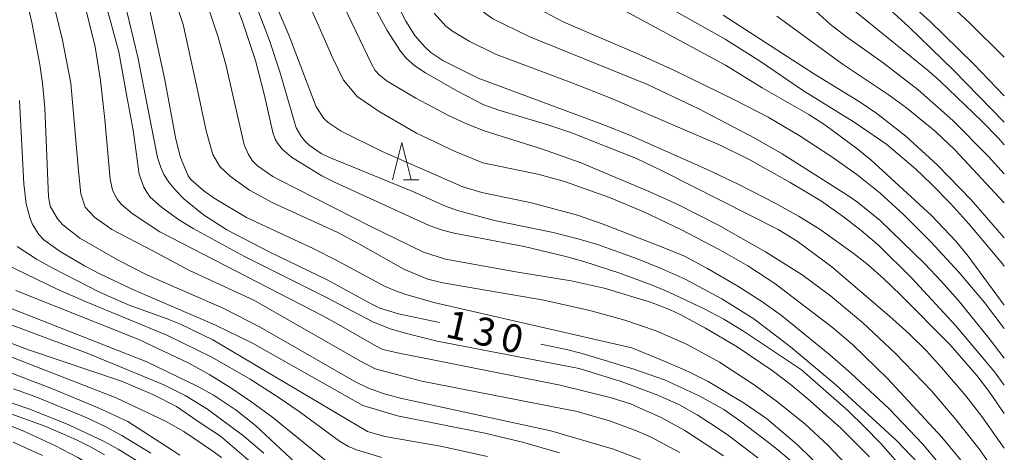
# Model space of a CAD drawing. Units: millimetres. Extents: x -76000 to -74000, y 28500 to 30000.
# Drawn here: x -74132 to -74000, y 28765 to 28823 of the extents above; entities that cross this region are included whole.
import ezdxf

# ---------------------------------------------------------------- set-up
doc = ezdxf.new("R2010")
doc.units = ezdxf.units.MM
for name, color, linetype, lineweight in [('633200_針葉樹林', 7, 'Continuous', 9), ('710100_等高線（計曲線）', 7, 'Continuous', 20), ('710107_等高線（計曲線）（注記）', 7, 'Continuous', 20), ('710200_等高線（主曲線）', 7, 'Continuous', 9)]:
    doc.layers.add(name, color=color, linetype=linetype, lineweight=lineweight)
doc.styles.add('Style-WORKING', font='txt')

msp = doc.modelspace()

# ---------------------------------------------------------------- linework, layer by layer
at = {"layer": '633200_針葉樹林'}
msp.add_line((-74080.6, 28801.68), (-74078.52, 28801.68), dxfattribs=at)
at = {"layer": '633200_針葉樹林', "flags": 128}
msp.add_lwpolyline([(-74082.06, 28801.68), (-74080.81, 28806.68), (-74079.56, 28801.68)], dxfattribs=at)
at = {"layer": '710100_等高線（計曲線）', "flags": 128}
for points in [[(-74000, 28809.4), (-74006.82, 28816.34), (-74012.81, 28822.17), (-74020.29, 28829.01), (-74023.49, 28831.69), (-74025.89, 28833.51), (-74032.5, 28837.97), (-74035.66, 28839.96), (-74044.03, 28844.95), (-74048.12, 28847.95), (-74079.66, 28879.38), (-74088.3, 28887.81), (-74095.92, 28894.87), (-74100.13, 28898.31), (-74105.18, 28902.13), (-74107.64, 28903.81), (-74109.81, 28905.12), (-74115.19, 28907.88), (-74118.08, 28909.14), (-74128.68, 28913.17), (-74131.71, 28914.68)], [(-74058.31, 28832.44), (-74056.39, 28831.21), (-74037.45, 28820.51), (-74032.72, 28817.51), (-74026.94, 28813.58), (-74020.13, 28809.41), (-74015.76, 28806.4), (-74011.92, 28803.16), (-74009.79, 28801.13), (-74007.16, 28798.45), (-74004.74, 28795.79), (-74000.23, 28790.4), (-74000, 28790.11)], [(-74103.15, 28832.39), (-74098.54, 28820.33), (-74097.17, 28816.12), (-74094.98, 28808.62), (-74094.36, 28807.58), (-74093.86, 28806.93), (-74093.24, 28806.33), (-74091.61, 28805.19), (-74090.61, 28804.71), (-74079.34, 28800.12), (-74074.85, 28798.11), (-74073.15, 28797.51), (-74068.36, 28796.2), (-74060.53, 28794.6), (-74057.01, 28793.72), (-74054.56, 28792.99), (-74049.34, 28791.13), (-74046.02, 28789.79), (-74042.8, 28788.34), (-74037.88, 28785.7), (-74033.6, 28783.02), (-74028.69, 28779.28), (-74022.61, 28774.2), (-74014.47, 28766.76), (-74011.5, 28763.66)], [(-74000, 28770.37), (-74002.09, 28773.35), (-74003.69, 28775.43), (-74007.28, 28779.56), (-74013.91, 28786.24), (-74016.15, 28788.39), (-74018.27, 28790.26), (-74020.27, 28791.84), (-74024.72, 28795), (-74027.53, 28796.74), (-74030.66, 28798.48), (-74035.63, 28801.03), (-74039.95, 28803.1), (-74050.25, 28807.63), (-74053.86, 28809.07), (-74070.59, 28815.27), (-74075.32, 28817.64), (-74076.94, 28818.74), (-74077.73, 28819.5), (-74079.05, 28821.02), (-74080.28, 28822.94), (-74084.02, 28830.42)], [(-74117.97, 28825.32), (-74116.22, 28818.12), (-74113.56, 28804.67), (-74113.15, 28803.32), (-74112.74, 28802.39), (-74112.07, 28801.37), (-74111.15, 28800.26), (-74110.04, 28799.13), (-74107.4, 28796.97), (-74104.28, 28794.96), (-74098.51, 28791.97), (-74090.84, 28788.25), (-74084.94, 28785.03), (-74083.76, 28784.47), (-74081.27, 28783.7), (-74075.74, 28782.53)], [(-74059.65, 28765.08), (-74064.63, 28766.5), (-74069.69, 28767.71), (-74081.37, 28770.04), (-74086.03, 28771.43), (-74100.86, 28779.77), (-74105.88, 28782.22), (-74116.88, 28786.95), (-74121.33, 28789.09), (-74123.38, 28790.16), (-74126.65, 28792.05), (-74128.81, 28793.64), (-74129.48, 28794.34), (-74130.38, 28795.79), (-74130.71, 28796.6), (-74131.18, 28798.47), (-74131.51, 28801.13), (-74132.1, 28812.3)], [(-74140.44, 28784.93), (-74122.79, 28778.37), (-74112.73, 28774.19), (-74109.86, 28772.76), (-74106.86, 28770.93), (-74101.98, 28767.3), (-74099.32, 28765.06)], [(-74062.15, 28779.64), (-74058.71, 28778.91), (-74056.61, 28778.38), (-74049.71, 28776.29), (-74045.57, 28774.86), (-74040.93, 28772.74), (-74037.64, 28770.91), (-74035.21, 28769.2), (-74030.85, 28765.9), (-74028.44, 28763.89), (-74025.19, 28760.9), (-74021.15, 28756.8), (-74018.63, 28753.89), (-74016.29, 28750.98), (-74014.38, 28748.28), (-74011.94, 28744.37), (-74007.86, 28737.42), (-74002.78, 28728.12), (-74000.6, 28725.08), (-74000, 28724.44)], [(-74115.68, 28763.62), (-74118.84, 28765.56), (-74120.83, 28766.65), (-74125.47, 28768.86), (-74130.72, 28770.93), (-74133.22, 28771.78)]]:
    msp.add_lwpolyline(points, dxfattribs=at)
at = {"layer": '710200_等高線（主曲線）', "flags": 128}
for points in [[(-74055.18, 28859.64), (-74046.11, 28850.96), (-74042.2, 28848.04), (-74032.97, 28842.03), (-74029.53, 28839.58), (-74026.23, 28837.07), (-74019.79, 28831.73), (-74010, 28822.91), (-74004.14, 28817.19), (-74000, 28812.91)], [(-74004.95, 28763.05), (-74008.39, 28767.2), (-74015.65, 28775.06), (-74020.35, 28779.61), (-74023.03, 28781.89), (-74030.8, 28787.77), (-74034.39, 28790.13), (-74038.16, 28792.3), (-74043.38, 28795), (-74048.35, 28797.37), (-74052.94, 28799.32), (-74058.97, 28801.43), (-74062.37, 28802.37), (-74069.94, 28803.96), (-74073.64, 28805.45), (-74078.84, 28807.93), (-74083.84, 28810.8), (-74086.79, 28812.81), (-74088.63, 28815.01), (-74090.05, 28817.97), (-74094.84, 28828.87), (-74099.94, 28839), (-74104.24, 28845.47)], [(-74000, 28765.73), (-74003, 28769.94), (-74005.18, 28772.71), (-74008.42, 28776.53), (-74010.45, 28778.74), (-74012.78, 28781.03), (-74015.41, 28783.41), (-74023.12, 28790.02), (-74027.77, 28793.46), (-74030.33, 28795.03), (-74045.99, 28802.93), (-74049.32, 28804.53), (-74058.15, 28808), (-74061.22, 28809.05), (-74067.79, 28810.98), (-74069.82, 28811.73), (-74073.45, 28813.58), (-74077.63, 28816.02), (-74079.05, 28816.96), (-74080.17, 28817.93), (-74080.97, 28818.92), (-74082.76, 28821.68), (-74092.79, 28839.97)], [(-74010.14, 28816.23), (-74028.63, 28831.29)], [(-74108.58, 28830.21), (-74105.46, 28820.79), (-74104.42, 28817.14), (-74101.97, 28806.35), (-74101.38, 28805.05), (-74100.87, 28804.25), (-74100.18, 28803.53), (-74098.09, 28802.12), (-74097.26, 28801.67), (-74084.98, 28795.41), (-74077.91, 28791.97), (-74074.95, 28791.02), (-74065.52, 28789.34), (-74058.11, 28788.13), (-74053.69, 28787.16), (-74047.44, 28785.29), (-74044.91, 28784.3), (-74043.39, 28783.58), (-74040.07, 28781.81), (-74035.84, 28779.3), (-74031.13, 28776.11), (-74028.74, 28774.3), (-74026.37, 28772.33), (-74021.99, 28768.42), (-74018.07, 28764.57)], [(-74020.39, 28762.68), (-74023.61, 28766.06), (-74026.82, 28769), (-74030.55, 28771.99), (-74033.55, 28774.21), (-74038.2, 28777.25), (-74042.55, 28779.62), (-74046.68, 28781.42), (-74050.91, 28782.87), (-74055.59, 28784.14), (-74061.76, 28785.53), (-74075.3, 28787.86), (-74077.31, 28788.35), (-74080.56, 28789.68), (-74086.4, 28792.99), (-74089.4, 28794.59), (-74098.1, 28798.57), (-74101.26, 28800.29), (-74103.81, 28802.1), (-74105.24, 28803.44), (-74106.15, 28805.06), (-74107.07, 28808.22), (-74108.19, 28813.48), (-74110.13, 28822.46), (-74112.27, 28828.87)], [(-74141.91, 28827.17), (-74140.16, 28816.66), (-74137.58, 28794.44), (-74137.16, 28793.18), (-74136.54, 28791.95), (-74135.57, 28791.13), (-74126.95, 28786.99), (-74123.15, 28785.32), (-74112.32, 28780.83), (-74106.31, 28777.92), (-74101.15, 28774.94), (-74097.38, 28772.55), (-74094.56, 28770.62), (-74089.18, 28766.64)], [(-74033.06, 28764.43), (-74036.99, 28767.4), (-74038.65, 28768.53), (-74041.21, 28770.17), (-74043.57, 28771.51), (-74046.47, 28772.82), (-74051.4, 28774.66), (-74057.03, 28776.38), (-74076.07, 28780.05), (-74079.83, 28780.98), (-74082.36, 28781.72), (-74084.68, 28782.62), (-74090.91, 28785.91), (-74101.89, 28791.39), (-74108.81, 28795.13), (-74110.75, 28796.34), (-74113.05, 28798), (-74114.55, 28799.36), (-74115.03, 28800.01), (-74115.41, 28800.7), (-74116.04, 28802.44), (-74116.85, 28808.31), (-74117.65, 28812.61), (-74118.78, 28818.83), (-74121.12, 28827.52)], [(-74012.99, 28762.26), (-74016.62, 28766.38), (-74018.74, 28768.57), (-74021.01, 28770.75), (-74027.2, 28776.19), (-74034.96, 28781.38), (-74037.62, 28782.98), (-74040.33, 28784.43), (-74045.09, 28786.68), (-74047.21, 28787.56), (-74051.56, 28789.16), (-74056.41, 28790.73), (-74058.97, 28791.45), (-74064.42, 28792.75), (-74073.79, 28794.54), (-74075.37, 28794.93), (-74077.16, 28795.54), (-74089.85, 28801.34), (-74091.52, 28802.22), (-74095.59, 28804.7), (-74096.88, 28805.79), (-74097.49, 28806.58), (-74097.8, 28807.13), (-74098.09, 28808), (-74099.21, 28812.95), (-74100.45, 28817.65), (-74102.18, 28822.9), (-74104.19, 28828.16)], [(-74098.85, 28827.89), (-74095.91, 28820.96), (-74092.3, 28811.43), (-74091.29, 28809.89), (-74090.7, 28809.33), (-74088.96, 28808.2), (-74083.45, 28805.46), (-74072.63, 28800.74), (-74070.07, 28799.97), (-74063.43, 28798.59), (-74057.24, 28796.95), (-74053.81, 28795.72), (-74045.77, 28792.62), (-74042.89, 28791.42), (-74039.9, 28789.82), (-74035.72, 28787.4), (-74032.53, 28785.38), (-74029.88, 28783.48), (-74023.39, 28778.21), (-74020.6, 28775.78), (-74015.46, 28770.96), (-74010.97, 28766.28), (-74006.76, 28761.31)], [(-74000, 28784.87), (-74004.85, 28791.43), (-74006.5, 28793.45), (-74009.75, 28796.9), (-74017.92, 28804.34), (-74019.78, 28805.88), (-74024.08, 28809.02), (-74026.24, 28810.4), (-74032.48, 28814), (-74037.41, 28817.05), (-74058.19, 28828.3)], [(-74043.54, 28765.15), (-74047.45, 28767.21), (-74049.34, 28768.04), (-74052.8, 28769.31), (-74057.31, 28770.64), (-74078.12, 28774.69), (-74084.39, 28776.35), (-74086.37, 28777.39), (-74100.64, 28785.56), (-74109.31, 28789.53), (-74114.22, 28792.13), (-74119.71, 28795.03), (-74122.04, 28796.66), (-74123.27, 28797.99), (-74123.88, 28799.81), (-74124.18, 28802.87), (-74125.2, 28814.63), (-74126.32, 28820.36), (-74127.75, 28826.29)], [(-74115.2, 28827.06), (-74112.6, 28815.07), (-74111.14, 28807.13), (-74110.49, 28804.67), (-74109.45, 28802.18), (-74109.09, 28801.69), (-74107.38, 28800.2), (-74105.96, 28799.21), (-74101.63, 28796.6), (-74092.72, 28792.45), (-74089.53, 28790.86), (-74083.13, 28787.44), (-74081.66, 28786.78), (-74080.41, 28786.34), (-74076.51, 28785.24), (-74049.97, 28779.16), (-74045.39, 28777.29), (-74042.4, 28775.97), (-74039.71, 28774.63), (-74034.87, 28771.76), (-74031.88, 28769.67), (-74027.76, 28766.15), (-74023.88, 28762.42)], [(-74089.06, 28826), (-74084.88, 28817.21), (-74084.38, 28816.32), (-74083.8, 28815.67), (-74082.78, 28814.9), (-74078.92, 28812.61), (-74074.55, 28810.3), (-74072.12, 28809.18), (-74069.61, 28808.2), (-74062.08, 28805.84), (-74056.88, 28803.97), (-74047.88, 28800.19), (-74043.87, 28798.41), (-74038.34, 28795.59), (-74032.03, 28792.04), (-74027.11, 28788.92), (-74023.31, 28786.13), (-74019.01, 28782.55), (-74014.6, 28778.41), (-74009.78, 28773.4), (-74006.48, 28769.54), (-74003.42, 28765.67), (-74001.04, 28762.32), (-74000, 28760.69)], [(-74000, 28818.08), (-74004.7, 28822.76), (-74008.72, 28826.49)], [(-74097.24, 28760.5), (-74101.67, 28764.37), (-74105.12, 28767.31), (-74107.84, 28769.12), (-74111.04, 28771.31), (-74114.22, 28772.89), (-74118.43, 28774.69), (-74130.88, 28778.88), (-74137.14, 28781.25), (-74140, 28782.45), (-74146.4, 28785.54), (-74147.23, 28786.16), (-74148.34, 28787.35), (-74149.83, 28789.67), (-74150.2, 28790.88), (-74150.4, 28794.55), (-74150.59, 28805.12), (-74150.8, 28808.74), (-74151.27, 28813.47), (-74152.15, 28819.43), (-74153.25, 28824.56)], [(-74131.05, 28825.42), (-74130.42, 28822.74), (-74129.35, 28817.13), (-74129, 28814.61), (-74128.7, 28811.33), (-74128.21, 28799.37), (-74127.98, 28798.14), (-74127.01, 28796.45), (-74126.28, 28795.63), (-74123.98, 28793.84)], [(-74000, 28777.77), (-74002.01, 28780.41), (-74006.17, 28785.52), (-74008.45, 28788.11), (-74010.64, 28790.43), (-74016.67, 28796.22), (-74019.69, 28798.67), (-74021.11, 28799.67), (-74029.78, 28805.14), (-74033.45, 28807.25), (-74040.99, 28811.18), (-74047.87, 28814.43), (-74063.63, 28820.84), (-74068.59, 28823.26), (-74069.56, 28823.9), (-74070.32, 28824.54), (-74071.17, 28825.44)], [(-74063.34, 28825.03), (-74059.09, 28822.79), (-74049.08, 28818.49), (-74044.23, 28816.3), (-74036.28, 28812.43), (-74031.67, 28810.04), (-74027.52, 28807.62), (-74023.28, 28804.83), (-74019.77, 28802.39), (-74016.66, 28799.9), (-74013.54, 28797.03), (-74009.85, 28793.37), (-74006.08, 28789.29), (-74002.64, 28785.22), (-74000, 28781.76)], [(-74026.77, 28825.59), (-74023.3, 28822.5), (-74021.18, 28820.84), (-74016.24, 28817.35), (-74011.54, 28813.73), (-74006.91, 28809.62), (-74002.12, 28804.81), (-74000, 28802.49)], [(-74123.14, 28824.34), (-74121.92, 28819.47), (-74121.24, 28814.98), (-74120.63, 28809.76), (-74119.93, 28801.76), (-74119.62, 28800.29), (-74119, 28799.07), (-74118.47, 28798.39), (-74116.99, 28797.14), (-74113.28, 28794.69), (-74091.51, 28783.47), (-74089.29, 28782.29), (-74083.85, 28779.15), (-74083.34, 28778.94), (-74081.4, 28778.47), (-74059.58, 28774.16), (-74052.85, 28772.49), (-74050.14, 28771.63), (-74046.02, 28769.8), (-74042.83, 28768.06), (-74037.67, 28764.67)], [(-74076.48, 28824), (-74074.89, 28822.27), (-74074.01, 28821.59), (-74071.8, 28820.25), (-74068.23, 28818.5), (-74057.99, 28814.67), (-74052.76, 28812.61), (-74038.09, 28806.3), (-74034.14, 28804.33), (-74028.74, 28801.33), (-74024.54, 28798.82), (-74021.55, 28796.7), (-74019.18, 28794.87), (-74016.88, 28792.89), (-74012.46, 28788.55), (-74006.48, 28782.12), (-74001.33, 28775.95), (-74000, 28774.16)], [(-74037.71, 28823.72), (-74025.44, 28815.82), (-74019.34, 28812.06), (-74017.1, 28810.54), (-74013.21, 28807.51), (-74008.94, 28803.62), (-74004.44, 28798.99), (-74000, 28793.9)], [(-74000, 28798.57), (-74006.62, 28805.69), (-74009.25, 28808.16), (-74013.12, 28811.3), (-74015.57, 28813.08), (-74021.73, 28817.22), (-74030.51, 28823.6)], [(-74000, 28806.34), (-74000.79, 28807.23), (-74003.01, 28809.53), (-74008.6, 28814.89), (-74010.14, 28816.23)], [(-74123.98, 28793.84), (-74118.86, 28790.88), (-74114.94, 28788.9), (-74104.69, 28784.42), (-74099.8, 28781.91), (-74087.13, 28774.65), (-74085.3, 28773.75), (-74083.19, 28772.99), (-74080.8, 28772.38), (-74060.82, 28768.03), (-74052.42, 28765.59), (-74048.81, 28764.19)], [(-74069.3, 28764.6), (-74075.64, 28765.97), (-74083.07, 28767.28), (-74085.4, 28767.95), (-74106.14, 28780.23), (-74110.48, 28782.31), (-74112.27, 28783.04), (-74117.39, 28784.87), (-74121.36, 28786.61), (-74127.64, 28789.81), (-74129.79, 28791.02), (-74132.42, 28792.72)], [(-74090.93, 28763.99), (-74098.12, 28769.8), (-74100.94, 28771.89), (-74103.74, 28773.79), (-74106.54, 28775.53), (-74109.36, 28777.09), (-74116.09, 28780.26), (-74132.57, 28786.83)], [(-74133.19, 28784.41), (-74114.99, 28777.3), (-74108.26, 28774.04), (-74106.11, 28772.84), (-74103.02, 28770.82), (-74100.44, 28768.77), (-74095.06, 28763.75)], [(-74142, 28781.33), (-74119.12, 28772.46), (-74112.51, 28769.33), (-74110.05, 28767.93), (-74106.3, 28765.42), (-74105, 28764.44)], [(-74110.57, 28764.78), (-74112.5, 28766.04), (-74117.56, 28769.27), (-74121.63, 28771.18), (-74127.65, 28773.66), (-74136, 28776.82)], [(-74132.89, 28773.65), (-74129.9, 28772.61), (-74123.17, 28769.84), (-74120.6, 28768.61), (-74118.35, 28767.39), (-74114.47, 28765.06)], [(-74120.69, 28764.82), (-74122.5, 28765.83), (-74124.45, 28766.81), (-74128.56, 28768.63), (-74135.28, 28771.01)], [(-74136.33, 28769.92), (-74131.4, 28767.96), (-74127.36, 28766.07), (-74124.28, 28764.46), (-74122.01, 28763.11), (-74119.47, 28761.29), (-74118.03, 28760.13), (-74114.88, 28757.17), (-74113.19, 28755.39), (-74111.45, 28753.42), (-74107.79, 28748.97), (-74105.04, 28745.86), (-74103.81, 28744.66), (-74102.66, 28743.71), (-74100.9, 28742.63)], [(-74129.02, 28764.71), (-74132.96, 28766.52)], [(-74089.18, 28766.64), (-74087.96, 28765.93), (-74086.91, 28765.49), (-74083.47, 28764.45)]]:
    msp.add_lwpolyline(points, dxfattribs=at)

# ---------------------------------------------------------------- texts
at = {"layer": '710107_等高線（計曲線）（注記）', "style": 'Style-WORKING'}
for s, p in [('1', (-74075.12, 28780.64)), ('3', (-74071.47, 28779.8)), ('0', (-74067.81, 28778.95))]:
    msp.add_text(s, height=3.75, rotation=347, dxfattribs=at).set_placement(p)

doc.saveas('drawing.dxf')
